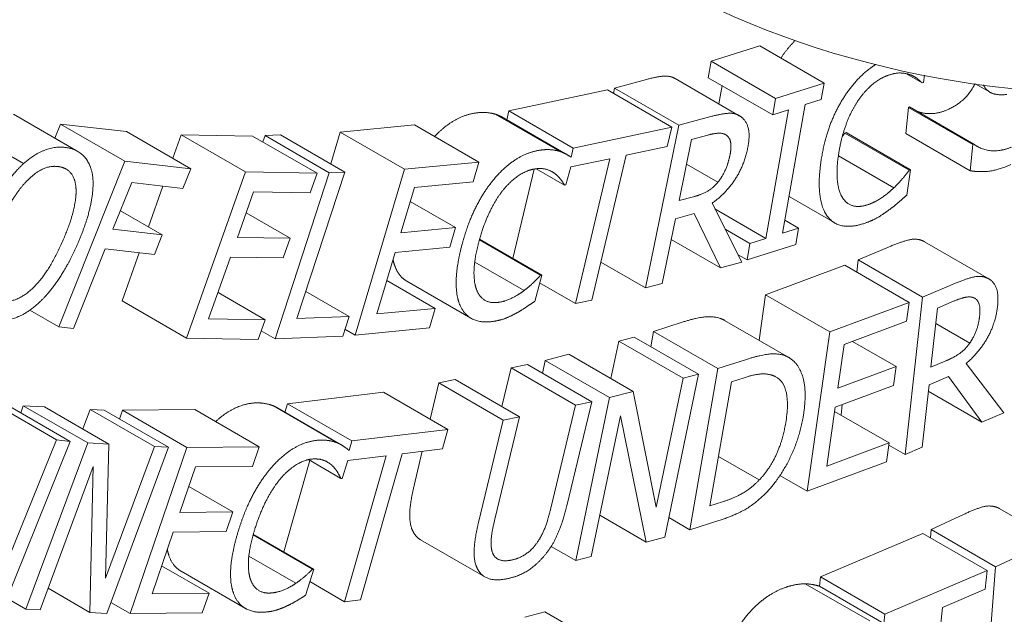
# Paper-space layout 'Layout1' of a CAD drawing. Units: inches. Extents: x -16.9 to -0.5, y -10.8 to -0.5.
# Drawn here: x -2.8 to -2.6, y -5.6 to -5.5 of the extents above; entities that cross this region are included whole.
import ezdxf

# ---------------------------------------------------------------- set-up
doc = ezdxf.new("R2010")
doc.units = ezdxf.units.IN
doc.header["$MEASUREMENT"] = 0
doc.layers.add('Viewport5ForCustomObjects_0', color=7, linetype='Continuous')
doc.layers.add('Visible Narrow (ANSI)', color=7, linetype='Continuous', lineweight=18)

# ---------------------------------------------------------------- blocks, each defined once
blk = doc.blocks.new('CustomObjectsInViewport5_0')
at = {"layer": 'Visible Narrow (ANSI)'}
for p, q in [((-10001.64693, -10002.27918), (-10001.63892, -10002.27666)), ((-10001.63892, -10002.27666), (-10001.62831, -10002.28278)), ((-10001.64741, -10002.2819), (-10001.64693, -10002.27918)), ((-10001.64693, -10002.27918), (-10001.63632, -10002.2853)), ((-10001.6529, -10002.28203), (-10001.6423, -10002.28816)), ((-10001.64741, -10002.2819), (-10001.6368, -10002.28802)), ((-10001.61483, -10002.28121), (-10001.61215, -10002.28275)), ((-10001.61176, -10002.28149), (-10001.61193, -10002.28267)), ((-10001.66306, -10002.28448), (-10001.66288, -10002.28359)), ((-10001.66288, -10002.28359), (-10001.65759, -10002.28217)), ((-10001.66288, -10002.28359), (-10001.65227, -10002.28971)), ((-10001.64569, -10002.2862), (-10001.64515, -10002.2832)), ((-10001.63632, -10002.2853), (-10001.62831, -10002.28278)), ((-10001.62831, -10002.28278), (-10001.62879, -10002.2855)), ((-10001.61193, -10002.28267), (-10001.61215, -10002.28275)), ((-10001.60341, -10002.28289), (-10001.60096, -10002.2843)), ((-10001.68029, -10002.28735), (-10001.66404, -10002.28391)), ((-10001.66404, -10002.28391), (-10001.65343, -10002.29004)), ((-10001.6368, -10002.28802), (-10001.63632, -10002.2853)), ((-10001.63142, -10002.28633), (-10001.63517, -10002.3075)), ((-10001.62879, -10002.2855), (-10001.63142, -10002.28633)), ((-10001.61486, -10002.2911), (-10001.61444, -10002.2868)), ((-10001.61444, -10002.2868), (-10001.61423, -10002.28671)), ((-10001.61444, -10002.2868), (-10001.60383, -10002.29292)), ((-10001.61423, -10002.28671), (-10001.60363, -10002.29283)), ((-10001.76194, -10002.28791), (-10001.75133, -10002.29403)), ((-10001.68254, -10002.28789), (-10001.67193, -10002.29401)), ((-10001.68119, -10002.2885), (-10001.67059, -10002.29463)), ((-10001.68064, -10002.28882), (-10001.68029, -10002.28735)), ((-10001.68029, -10002.28735), (-10001.66969, -10002.29348)), ((-10001.65227, -10002.28971), (-10001.64699, -10002.28829)), ((-10001.63792, -10002.30836), (-10001.63417, -10002.28719)), ((-10001.63417, -10002.28719), (-10001.6368, -10002.28802)), ((-10001.75513, -10002.29184), (-10001.7542, -10002.28952)), ((-10001.7542, -10002.28952), (-10001.74359, -10002.29564)), ((-10001.7542, -10002.28952), (-10001.74331, -10002.29077)), ((-10001.70808, -10002.29085), (-10001.69583, -10002.28968)), ((-10001.69583, -10002.28968), (-10001.68522, -10002.29581)), ((-10001.66969, -10002.29348), (-10001.65343, -10002.29004)), ((-10001.65775, -10002.31654), (-10001.65227, -10002.28971)), ((-10001.65343, -10002.29004), (-10001.65419, -10002.29324)), ((-10001.76861, -10002.29122), (-10001.76027, -10002.29604)), ((-10001.74331, -10002.29077), (-10001.73271, -10002.29689)), ((-10001.73569, -10002.29517), (-10001.73432, -10002.2913)), ((-10001.73432, -10002.2913), (-10001.72252, -10002.2915)), ((-10001.73432, -10002.2913), (-10001.72371, -10002.29742)), ((-10001.72252, -10002.2915), (-10001.71191, -10002.29762)), ((-10001.72083, -10002.29247), (-10001.72048, -10002.29142)), ((-10001.72048, -10002.29142), (-10001.71793, -10002.29131)), ((-10001.72048, -10002.29142), (-10001.70988, -10002.29754)), ((-10001.71793, -10002.29131), (-10001.70732, -10002.29744)), ((-10001.70965, -10002.2961), (-10001.70808, -10002.29085)), ((-10001.70808, -10002.29085), (-10001.69747, -10002.29698)), ((-10001.65018, -10002.29207), (-10001.64747, -10002.29134)), ((-10001.6249, -10002.29101), (-10001.62469, -10002.29094)), ((-10001.6249, -10002.29101), (-10001.61429, -10002.29713)), ((-10001.62469, -10002.29094), (-10001.61409, -10002.29706)), ((-10001.61486, -10002.2911), (-10001.60425, -10002.29722)), ((-10001.67004, -10002.29497), (-10001.66969, -10002.29348)), ((-10001.65419, -10002.29324), (-10001.66097, -10002.29467)), ((-10001.65223, -10002.30215), (-10001.65018, -10002.29207)), ((-10001.60425, -10002.29722), (-10001.60383, -10002.29292)), ((-10001.60383, -10002.29292), (-10001.60363, -10002.29283)), ((-10001.66097, -10002.29467), (-10001.66662, -10002.31852)), ((-10001.62597, -10002.29476), (-10001.61682, -10002.30004)), ((-10001.75449, -10002.32295), (-10001.74359, -10002.29564)), ((-10001.74359, -10002.29564), (-10001.73271, -10002.29689)), ((-10001.69747, -10002.29698), (-10001.68522, -10002.29581)), ((-10001.68522, -10002.29581), (-10001.68619, -10002.29904)), ((-10001.67009, -10002.2966), (-10001.67088, -10002.29956)), ((-10001.66366, -10002.29524), (-10001.67009, -10002.2966)), ((-10001.66931, -10002.31909), (-10001.66366, -10002.29524)), ((-10001.65101, -10002.29615), (-10001.64586, -10002.29913)), ((-10001.73271, -10002.29689), (-10001.734, -10002.30012)), ((-10001.73342, -10002.32481), (-10001.72371, -10002.29742)), ((-10001.72371, -10002.29742), (-10001.71191, -10002.29762)), ((-10001.71882, -10002.32492), (-10001.70988, -10002.29754)), ((-10001.70732, -10002.29744), (-10001.71521, -10002.32157)), ((-10001.71191, -10002.29762), (-10001.71306, -10002.30086)), ((-10001.70988, -10002.29754), (-10001.70732, -10002.29744)), ((-10001.70564, -10002.3243), (-10001.69747, -10002.29698)), ((-10001.67961, -10002.31169), (-10001.67612, -10002.29694)), ((-10001.67577, -10002.29689), (-10001.67109, -10002.29959)), ((-10001.61409, -10002.29706), (-10001.61471, -10002.30125)), ((-10001.61429, -10002.29713), (-10001.61409, -10002.29706)), ((-10001.74246, -10002.29915), (-10001.74554, -10002.30685)), ((-10001.734, -10002.30012), (-10001.74246, -10002.29915)), ((-10001.7397, -10002.30647), (-10001.73731, -10002.29974)), ((-10001.69584, -10002.29996), (-10001.69807, -10002.30744)), ((-10001.68619, -10002.29904), (-10001.69584, -10002.29996)), ((-10001.67088, -10002.29956), (-10001.67109, -10002.29959)), ((-10001.72236, -10002.3007), (-10001.72501, -10002.3082)), ((-10001.71306, -10002.30086), (-10001.72236, -10002.3007)), ((-10001.64984, -10002.30151), (-10001.65223, -10002.30215)), ((-10001.6341, -10002.30147), (-10001.62655, -10002.30583)), ((-10001.69653, -10002.30228), (-10001.68908, -10002.30659)), ((-10001.64679, -10002.30256), (-10001.64189, -10002.31228)), ((-10001.74432, -10002.3038), (-10001.73743, -10002.30778)), ((-10001.72358, -10002.30417), (-10001.71635, -10002.30835)), ((-10001.64972, -10002.30429), (-10001.65284, -10002.30513)), ((-10001.64542, -10002.31323), (-10001.64972, -10002.30429)), ((-10001.64631, -10002.30351), (-10001.63792, -10002.30836)), ((-10001.65284, -10002.30513), (-10001.65502, -10002.31581)), ((-10001.63479, -10002.30537), (-10001.63253, -10002.30667)), ((-10001.74554, -10002.30685), (-10001.73743, -10002.30778)), ((-10001.73743, -10002.30778), (-10001.73872, -10002.31101)), ((-10001.69807, -10002.30744), (-10001.68908, -10002.30659)), ((-10001.68908, -10002.30659), (-10001.69004, -10002.30982)), ((-10001.64464, -10002.30683), (-10001.64055, -10002.30919)), ((-10001.63517, -10002.3075), (-10001.63253, -10002.30667)), ((-10001.63253, -10002.30667), (-10001.63301, -10002.30938)), ((-10001.72501, -10002.3082), (-10001.71635, -10002.30835)), ((-10001.71635, -10002.30835), (-10001.7175, -10002.31159)), ((-10001.68515, -10002.30863), (-10001.67507, -10002.31445)), ((-10001.68512, -10002.30851), (-10001.67487, -10002.31442)), ((-10001.65354, -10002.30854), (-10001.64542, -10002.31323)), ((-10001.64103, -10002.31191), (-10001.64055, -10002.30919)), ((-10001.63301, -10002.30938), (-10001.64103, -10002.31191)), ((-10001.64055, -10002.30919), (-10001.63792, -10002.30836)), ((-10001.62271, -10002.31191), (-10001.6173, -10002.30963)), ((-10001.61178, -10002.30891), (-10001.60117, -10002.31503)), ((-10001.74683, -10002.31008), (-10001.75207, -10002.32323)), ((-10001.73872, -10002.31101), (-10001.74683, -10002.31008)), ((-10001.74403, -10002.31868), (-10001.74121, -10002.31073)), ((-10001.69904, -10002.31068), (-10001.70207, -10002.32082)), ((-10001.69004, -10002.30982), (-10001.69904, -10002.31068)), ((-10001.6425, -10002.31105), (-10001.64103, -10002.31191)), ((-10001.72616, -10002.31144), (-10001.72977, -10002.32161)), ((-10001.7175, -10002.31159), (-10001.72616, -10002.31144)), ((-10001.68592, -10002.31226), (-10001.67777, -10002.31696)), ((-10001.66514, -10002.31227), (-10001.65775, -10002.31654)), ((-10001.64189, -10002.31228), (-10001.64542, -10002.31323)), ((-10001.63798, -10002.31765), (-10001.62491, -10002.31279)), ((-10001.62491, -10002.31279), (-10001.61431, -10002.31892)), ((-10001.62294, -10002.31393), (-10001.62271, -10002.31191)), ((-10001.62271, -10002.31191), (-10001.61211, -10002.31804)), ((-10001.67487, -10002.31442), (-10001.67603, -10002.31875)), ((-10001.67507, -10002.31445), (-10001.67487, -10002.31442)), ((-10001.70042, -10002.31528), (-10001.69243, -10002.3199)), ((-10001.69713, -10002.3154), (-10001.68653, -10002.32152)), ((-10001.67521, -10002.31568), (-10001.66931, -10002.31909)), ((-10001.65502, -10002.31581), (-10001.65775, -10002.31654)), ((-10001.61211, -10002.31804), (-10001.60669, -10002.31576)), ((-10001.72823, -10002.31728), (-10001.72047, -10002.32177)), ((-10001.71375, -10002.31711), (-10001.70662, -10002.32123)), ((-10001.63904, -10002.32516), (-10001.63798, -10002.31765)), ((-10001.63798, -10002.31765), (-10001.62737, -10002.32377)), ((-10001.74403, -10002.31868), (-10001.73342, -10002.32481)), ((-10001.66662, -10002.31852), (-10001.66931, -10002.31909)), ((-10001.62737, -10002.32377), (-10001.61431, -10002.31892)), ((-10001.61497, -10002.34396), (-10001.61211, -10002.31804)), ((-10001.61431, -10002.31892), (-10001.61475, -10002.32202)), ((-10001.60964, -10002.31984), (-10001.60687, -10002.31868)), ((-10001.75926, -10002.3202), (-10001.75449, -10002.32295)), ((-10001.70207, -10002.32082), (-10001.69243, -10002.3199)), ((-10001.69243, -10002.3199), (-10001.69339, -10002.32313)), ((-10001.61072, -10002.32959), (-10001.60964, -10002.31984)), ((-10001.72977, -10002.32161), (-10001.72047, -10002.32177)), ((-10001.72047, -10002.32177), (-10001.72162, -10002.32501)), ((-10001.71521, -10002.32157), (-10001.70662, -10002.32123)), ((-10001.70662, -10002.32123), (-10001.70768, -10002.32447)), ((-10001.65643, -10002.32369), (-10001.65171, -10002.32218)), ((-10001.64474, -10002.32187), (-10001.63413, -10002.32799)), ((-10001.61475, -10002.32202), (-10001.62504, -10002.32585)), ((-10001.60992, -10002.32238), (-10001.60432, -10002.32562)), ((-10001.75207, -10002.32323), (-10001.75449, -10002.32295)), ((-10001.72112, -10002.32359), (-10001.71882, -10002.32492)), ((-10001.70731, -10002.32334), (-10001.70564, -10002.3243)), ((-10001.69339, -10002.32313), (-10001.70564, -10002.3243)), ((-10001.65687, -10002.32622), (-10001.65643, -10002.32369)), ((-10001.65643, -10002.32369), (-10001.64582, -10002.32981)), ((-10001.63109, -10002.35004), (-10001.62737, -10002.32377)), ((-10001.72162, -10002.32501), (-10001.73342, -10002.32481)), ((-10001.70768, -10002.32447), (-10001.71882, -10002.32492)), ((-10001.66346, -10002.33148), (-10001.66217, -10002.32529)), ((-10001.66217, -10002.32529), (-10001.65964, -10002.32462)), ((-10001.66217, -10002.32529), (-10001.65157, -10002.33142)), ((-10001.65964, -10002.32462), (-10001.64903, -10002.33075)), ((-10001.62504, -10002.32585), (-10001.62606, -10002.33304)), ((-10001.62364, -10002.32533), (-10001.61646, -10002.32947)), ((-10001.67428, -10002.32848), (-10001.67042, -10002.32746)), ((-10001.67042, -10002.32746), (-10001.65981, -10002.33359)), ((-10001.67991, -10002.32972), (-10001.67722, -10002.32917)), ((-10001.67722, -10002.32917), (-10001.66662, -10002.3353)), ((-10001.67473, -10002.33061), (-10001.67428, -10002.32848)), ((-10001.67428, -10002.32848), (-10001.66368, -10002.3346)), ((-10001.64582, -10002.32981), (-10001.6411, -10002.3283)), ((-10001.60826, -10002.32856), (-10001.61072, -10002.32959)), ((-10001.60493, -10002.32898), (-10001.5987, -10002.33712)), ((-10001.68143, -10002.33608), (-10001.67991, -10002.32972)), ((-10001.67991, -10002.32972), (-10001.6693, -10002.33585)), ((-10001.64903, -10002.33075), (-10001.6546, -10002.3576)), ((-10001.65157, -10002.33142), (-10001.64903, -10002.33075)), ((-10001.65043, -10002.35638), (-10001.64582, -10002.32981)), ((-10001.62606, -10002.33304), (-10001.61646, -10002.32947)), ((-10001.61646, -10002.32947), (-10001.6169, -10002.33258)), ((-10001.69327, -10002.33813), (-10001.69184, -10002.33218)), ((-10001.69184, -10002.33218), (-10001.68915, -10002.33163)), ((-10001.69184, -10002.33218), (-10001.68123, -10002.3383)), ((-10001.68915, -10002.33163), (-10001.67855, -10002.33775)), ((-10001.65598, -10002.35267), (-10001.65157, -10002.33142)), ((-10001.64715, -10002.35245), (-10001.6436, -10002.33199)), ((-10001.6436, -10002.33199), (-10001.6415, -10002.33132)), ((-10001.60783, -10002.33112), (-10001.61103, -10002.33247)), ((-10001.60233, -10002.33864), (-10001.60783, -10002.33112)), ((-10001.71679, -10002.33563), (-10001.70093, -10002.3337)), ((-10001.70093, -10002.3337), (-10001.69033, -10002.33983)), ((-10001.66368, -10002.3346), (-10001.65981, -10002.33359)), ((-10001.65981, -10002.33359), (-10001.65598, -10002.35267)), ((-10001.6169, -10002.33258), (-10001.62649, -10002.33615)), ((-10001.61103, -10002.33247), (-10001.61217, -10002.34278)), ((-10001.61115, -10002.33355), (-10001.60233, -10002.33864)), ((-10001.76544, -10002.33542), (-10001.75483, -10002.34154)), ((-10001.71719, -10002.33703), (-10001.71679, -10002.33563)), ((-10001.71679, -10002.33563), (-10001.70619, -10002.34175)), ((-10001.66662, -10002.3353), (-10001.67067, -10002.35219)), ((-10001.6693, -10002.33585), (-10001.66662, -10002.3353)), ((-10001.66925, -10002.36145), (-10001.66368, -10002.3346)), ((-10001.76319, -10002.3357), (-10001.75259, -10002.34182)), ((-10001.76075, -10002.33711), (-10001.76032, -10002.33595)), ((-10001.76032, -10002.33595), (-10001.74971, -10002.34208)), ((-10001.76032, -10002.33595), (-10001.75681, -10002.33614)), ((-10001.75681, -10002.33614), (-10001.7462, -10002.34226)), ((-10001.75051, -10002.33977), (-10001.74931, -10002.33654)), ((-10001.74931, -10002.33654), (-10001.7387, -10002.34266)), ((-10001.74931, -10002.33654), (-10001.747, -10002.33666)), ((-10001.747, -10002.33666), (-10001.73639, -10002.34279)), ((-10001.74446, -10002.33813), (-10001.74397, -10002.33668)), ((-10001.74397, -10002.33668), (-10001.73206, -10002.33657)), ((-10001.74397, -10002.33668), (-10001.73336, -10002.34281)), ((-10001.73206, -10002.33657), (-10001.72146, -10002.3427)), ((-10001.71906, -10002.33598), (-10001.70846, -10002.3421)), ((-10001.71853, -10002.33625), (-10001.70793, -10002.34238)), ((-10001.67338, -10002.35283), (-10001.6693, -10002.33585)), ((-10001.62649, -10002.33615), (-10001.62787, -10002.3459)), ((-10001.6266, -10002.33687), (-10001.61758, -10002.34207)), ((-10001.62553, -10002.33748), (-10001.62534, -10002.33572)), ((-10001.5987, -10002.33712), (-10001.60233, -10002.33864)), ((-10001.68529, -10002.35519), (-10001.68123, -10002.3383)), ((-10001.67855, -10002.33775), (-10001.6826, -10002.35464)), ((-10001.68123, -10002.3383), (-10001.67855, -10002.33775)), ((-10001.66191, -10002.33763), (-10001.66671, -10002.36079)), ((-10001.65765, -10002.3584), (-10001.66191, -10002.33763)), ((-10001.70619, -10002.34175), (-10001.69033, -10002.33983)), ((-10001.69033, -10002.33983), (-10001.69125, -10002.34305)), ((-10001.75259, -10002.34182), (-10001.7636, -10002.36912)), ((-10001.76356, -10002.36315), (-10001.75483, -10002.34154)), ((-10001.75988, -10002.36944), (-10001.74971, -10002.34208)), ((-10001.75483, -10002.34154), (-10001.75259, -10002.34182)), ((-10001.74971, -10002.34208), (-10001.7462, -10002.34226)), ((-10001.70663, -10002.34331), (-10001.70619, -10002.34175)), ((-10001.62787, -10002.3459), (-10001.61758, -10002.34207)), ((-10001.61758, -10002.34207), (-10001.61802, -10002.34518)), ((-10001.7462, -10002.34226), (-10001.74675, -10002.36433)), ((-10001.74675, -10002.36433), (-10001.7387, -10002.34266)), ((-10001.73639, -10002.34279), (-10001.74656, -10002.37015)), ((-10001.74273, -10002.37019), (-10001.73336, -10002.34281)), ((-10001.7387, -10002.34266), (-10001.73639, -10002.34279)), ((-10001.73336, -10002.34281), (-10001.72146, -10002.3427)), ((-10001.72146, -10002.3427), (-10001.72256, -10002.34594)), ((-10001.69125, -10002.34305), (-10001.69787, -10002.34386)), ((-10001.69589, -10002.34907), (-10001.69455, -10002.34345)), ((-10001.61763, -10002.34242), (-10001.61497, -10002.34396)), ((-10001.61217, -10002.34278), (-10001.61497, -10002.34396)), ((-10001.71737, -10002.36002), (-10001.71307, -10002.34498)), ((-10001.71334, -10002.34482), (-10001.70796, -10002.34793)), ((-10001.70683, -10002.34495), (-10001.70776, -10002.34792)), ((-10001.70736, -10002.36823), (-10001.70049, -10002.34418)), ((-10001.70049, -10002.34418), (-10001.70683, -10002.34495)), ((-10001.69787, -10002.34386), (-10001.70473, -10002.36791)), ((-10001.64573, -10002.3443), (-10001.63902, -10002.34817)), ((-10001.61802, -10002.34518), (-10001.63109, -10002.35004)), ((-10001.74881, -10002.34597), (-10001.75757, -10002.36957)), ((-10001.74933, -10002.37001), (-10001.74881, -10002.34597)), ((-10001.73194, -10002.34602), (-10001.73451, -10002.35353)), ((-10001.72256, -10002.34594), (-10001.73194, -10002.34602)), ((-10001.70776, -10002.34792), (-10001.70796, -10002.34793)), ((-10001.6356, -10002.34743), (-10001.63109, -10002.35004)), ((-10001.73304, -10002.34924), (-10001.72576, -10002.35345)), ((-10001.64505, -10002.35177), (-10001.64715, -10002.35245)), ((-10001.73451, -10002.35353), (-10001.72576, -10002.35345)), ((-10001.72576, -10002.35345), (-10001.72687, -10002.35669)), ((-10001.59947, -10002.35286), (-10001.58886, -10002.35898)), ((-10001.6653, -10002.35399), (-10001.65765, -10002.3584)), ((-10001.65393, -10002.35436), (-10001.65043, -10002.35638)), ((-10001.64566, -10002.35486), (-10001.65043, -10002.35638)), ((-10001.61067, -10002.35635), (-10001.60523, -10002.3538)), ((-10001.73562, -10002.35677), (-10001.73909, -10002.36693)), ((-10001.72687, -10002.35669), (-10001.73562, -10002.35677)), ((-10001.61078, -10002.35771), (-10001.61067, -10002.35635)), ((-10001.61067, -10002.35635), (-10001.60007, -10002.36247)), ((-10001.72244, -10002.35722), (-10001.71264, -10002.36287)), ((-10001.72241, -10002.35711), (-10001.71245, -10002.36286)), ((-10001.69483, -10002.35803), (-10001.68422, -10002.36416)), ((-10001.6546, -10002.3576), (-10001.65765, -10002.3584)), ((-10001.62893, -10002.36415), (-10001.61203, -10002.35699)), ((-10001.61203, -10002.35699), (-10001.60142, -10002.36311)), ((-10001.6733, -10002.35911), (-10001.66925, -10002.36145)), ((-10001.60007, -10002.36247), (-10001.59462, -10002.35993)), ((-10001.72315, -10002.36072), (-10001.71539, -10002.3652)), ((-10001.66671, -10002.36079), (-10001.66925, -10002.36145)), ((-10001.73752, -10002.36234), (-10001.72971, -10002.36684)), ((-10001.73432, -10002.3632), (-10001.72372, -10002.36933)), ((-10001.71245, -10002.36286), (-10001.71382, -10002.3672)), ((-10001.71264, -10002.36287), (-10001.71245, -10002.36286)), ((-10001.61833, -10002.37027), (-10001.60142, -10002.36311)), ((-10001.60207, -10002.38802), (-10001.60007, -10002.36247)), ((-10001.60142, -10002.36311), (-10001.60175, -10002.36618)), ((-10001.6291, -10002.36567), (-10001.62893, -10002.36415)), ((-10001.62893, -10002.36415), (-10001.61833, -10002.37027)), ((-10001.75625, -10002.36601), (-10001.74933, -10002.37001)), ((-10001.7131, -10002.36491), (-10001.70736, -10002.36823)), ((-10001.63142, -10002.36528), (-10001.62081, -10002.3714)), ((-10001.61849, -10002.3718), (-10001.6291, -10002.36567)), ((-10001.60175, -10002.36618), (-10001.60881, -10002.36916)), ((-10001.76301, -10002.36764), (-10001.75988, -10002.36944)), ((-10001.73909, -10002.36693), (-10001.72971, -10002.36684)), ((-10001.72971, -10002.36684), (-10001.73082, -10002.37008)), ((-10001.70473, -10002.36791), (-10001.70736, -10002.36823)), ((-10001.75757, -10002.36957), (-10001.75988, -10002.36944)), ((-10001.74589, -10002.36837), (-10001.74273, -10002.37019)), ((-10001.60881, -10002.36916), (-10001.61128, -10002.392)), ((-10001.74656, -10002.37015), (-10001.74933, -10002.37001)), ((-10001.73082, -10002.37008), (-10001.74273, -10002.37019)), ((-10001.67768, -10002.37076), (-10001.67434, -10002.36991)), ((-10001.67434, -10002.36991), (-10001.66373, -10002.37603)), ((-10001.61849, -10002.3718), (-10001.61833, -10002.37027))]:
    blk.add_line(p, q, dxfattribs=at)
at = {"layer": 'Visible Narrow (ANSI)', "extrusion": (0, 0, -1)}
for centre, major_axis, start_param, end_param in [((-10001.87878, -10001.63748), (-0.4625, -0.80107), 0, 3.141593), ((-10001.54786, -10001.82854), (-0.379, -0.65645), 5.323254, 6.719518)]:
    blk.add_ellipse(centre, major_axis=major_axis, ratio=0.57735, start_param=start_param, end_param=end_param, dxfattribs=at)
at = {"layer": 'Visible Narrow (ANSI)'}
for centre, major_axis, start_param, end_param in [((-10001.81302, -10001.67545), (0.465, 0.8054), 0, 3.141593), ((-10001.54786, -10001.82854), (0.465, 0.8054), 5.077272, 10.630691), ((-10001.44179, -10001.88978), (0.21625, 0.37456), 5.604473, 10.10349)]:
    blk.add_ellipse(centre, major_axis=major_axis, ratio=0.57735, start_param=start_param, end_param=end_param, dxfattribs=at)
for points in [[(-10001.63533, -10002.27847), (-10001.63429, -10002.27695), (-10001.63309, -10002.27575)], [(-10001.63545, -10002.27866), (-10001.63539, -10002.27857), (-10001.63533, -10002.27847)], [(-10001.61787, -10002.28153), (-10001.6192, -10002.28201), (-10001.62179, -10002.28425), (-10001.62289, -10002.2859)], [(-10001.61417, -10002.2814), (-10001.61488, -10002.28113), (-10001.61665, -10002.28109), (-10001.61787, -10002.28153)], [(-10001.61215, -10002.28275), (-10001.61246, -10002.28246), (-10001.61343, -10002.28167), (-10001.61417, -10002.2814)], [(-10001.60149, -10002.2839), (-10001.60183, -10002.28356), (-10001.60205, -10002.28307)], [(-10001.62882, -10002.29556), (-10001.62833, -10002.29226), (-10001.62626, -10002.28687), (-10001.62472, -10002.2846)], [(-10001.59823, -10002.28465), (-10001.59929, -10002.28477), (-10001.60091, -10002.28446), (-10001.60149, -10002.2839)], [(-10001.62289, -10002.2859), (-10001.62397, -10002.28756), (-10001.62556, -10002.29199), (-10001.62594, -10002.29453)], [(-10001.68585, -10002.28772), (-10001.68485, -10002.28757), (-10001.6832, -10002.2877), (-10001.68254, -10002.28789)], [(-10001.64699, -10002.28829), (-10001.64523, -10002.28782), (-10001.64295, -10002.28768), (-10001.64206, -10002.2883)], [(-10001.64206, -10002.2883), (-10001.64117, -10002.28893), (-10001.6405, -10002.29144), (-10001.64093, -10002.29355)], [(-10001.64747, -10002.29134), (-10001.64634, -10002.29104), (-10001.64488, -10002.29103), (-10001.6444, -10002.29138)], [(-10001.6444, -10002.29138), (-10001.64386, -10002.29179), (-10001.64359, -10002.29342), (-10001.64383, -10002.2946)], [(-10001.62532, -10002.29157), (-10001.62508, -10002.29126), (-10001.6249, -10002.29101)], [(-10001.76027, -10002.29604), (-10001.75846, -10002.29443), (-10001.75477, -10002.2931), (-10001.75299, -10002.29344)], [(-10001.75299, -10002.29344), (-10001.75119, -10002.29378), (-10001.74913, -10002.29627), (-10001.74888, -10002.2982)], [(-10001.60363, -10002.29283), (-10001.6024, -10002.29381), (-10001.59907, -10002.29403), (-10001.59745, -10002.29332)], [(-10001.68272, -10002.29859), (-10001.68104, -10002.29658), (-10001.67726, -10002.29416), (-10001.67525, -10002.29385)], [(-10001.67525, -10002.29385), (-10001.67425, -10002.29369), (-10001.67259, -10002.29382), (-10001.67193, -10002.29401)], [(-10001.64093, -10002.29355), (-10001.64153, -10002.29648), (-10001.64464, -10002.30108), (-10001.64679, -10002.30256)], [(-10001.64383, -10002.2946), (-10001.64412, -10002.29599), (-10001.64511, -10002.29823), (-10001.64586, -10002.29913)], [(-10001.62594, -10002.29453), (-10001.62634, -10002.29724), (-10001.6259, -10002.30078), (-10001.6252, -10002.3018)], [(-10001.76691, -10002.30612), (-10001.76544, -10002.30271), (-10001.76209, -10002.29772), (-10001.76027, -10002.29604)], [(-10001.75947, -10002.29864), (-10001.75811, -10002.29733), (-10001.75561, -10002.29633), (-10001.75433, -10002.29657)], [(-10001.75433, -10002.29657), (-10001.7531, -10002.2968), (-10001.75173, -10002.29859), (-10001.75164, -10002.30013)], [(-10001.62773, -10002.30479), (-10001.62872, -10002.30353), (-10001.62932, -10002.29889), (-10001.62882, -10002.29556)], [(-10001.59754, -10002.2962), (-10001.59983, -10002.2972), (-10001.60292, -10002.29744), (-10001.60425, -10002.29722)], [(-10001.74888, -10002.2982), (-10001.74866, -10002.30019), (-10001.74983, -10002.30569), (-10001.75129, -10002.30908)], [(-10001.67609, -10002.29694), (-10001.67737, -10002.29713), (-10001.68003, -10002.29892), (-10001.68125, -10002.30042)], [(-10001.67273, -10002.29767), (-10001.67333, -10002.29721), (-10001.67493, -10002.29676), (-10001.67609, -10002.29694)], [(-10001.67109, -10002.29959), (-10001.67133, -10002.29921), (-10001.6721, -10002.29814), (-10001.67273, -10002.29767)], [(-10001.61682, -10002.30004), (-10001.61598, -10002.29921), (-10001.61467, -10002.29765), (-10001.61429, -10002.29713)], [(-10001.76447, -10002.30659), (-10001.76332, -10002.30394), (-10001.76077, -10002.2999), (-10001.75947, -10002.29864)], [(-10001.68799, -10002.30934), (-10001.68707, -10002.30592), (-10001.68444, -10002.30065), (-10001.68272, -10002.29859)], [(-10001.64586, -10002.29913), (-10001.64668, -10002.30015), (-10001.64866, -10002.30119), (-10001.64984, -10002.30151)], [(-10001.75164, -10002.30013), (-10001.75154, -10002.30162), (-10001.75258, -10002.30593), (-10001.75374, -10002.30862)], [(-10001.68125, -10002.30042), (-10001.68246, -10002.30193), (-10001.68453, -10002.30629), (-10001.68523, -10002.30892)], [(-10001.62105, -10002.30279), (-10001.61985, -10002.30236), (-10001.6177, -10002.30088), (-10001.61682, -10002.30004)], [(-10001.61471, -10002.30125), (-10001.61547, -10002.3019), (-10001.61679, -10002.30308), (-10001.61771, -10002.30373)], [(-10001.6252, -10002.3018), (-10001.62452, -10002.30279), (-10001.62237, -10002.30327), (-10001.62105, -10002.30279)], [(-10001.62154, -10002.30584), (-10001.62356, -10002.30656), (-10001.62673, -10002.30607), (-10001.62773, -10002.30479)], [(-10001.61771, -10002.30373), (-10001.61868, -10002.30445), (-10001.62029, -10002.30539), (-10001.62154, -10002.30584)], [(-10001.75374, -10002.30862), (-10001.75605, -10002.31397), (-10001.76141, -10002.3191), (-10001.76386, -10002.31864)], [(-10001.75129, -10002.30908), (-10001.75272, -10002.31239), (-10001.75612, -10002.31753), (-10001.75793, -10002.31914)], [(-10001.68831, -10002.31945), (-10001.68903, -10002.31787), (-10001.68891, -10002.31278), (-10001.68799, -10002.30934)], [(-10001.68523, -10002.30892), (-10001.68598, -10002.31172), (-10001.68608, -10002.3156), (-10001.6856, -10002.31686)], [(-10001.6173, -10002.30963), (-10001.61549, -10002.30888), (-10001.61311, -10002.30833), (-10001.6121, -10002.30875)], [(-10001.6121, -10002.30875), (-10001.61193, -10002.30882), (-10001.61178, -10002.30891)], [(-10001.69891, -10002.31333), (-10001.69922, -10002.31266), (-10001.69938, -10002.31183)], [(-10001.69713, -10002.3154), (-10001.69829, -10002.31473), (-10001.69891, -10002.31333)], [(-10001.67777, -10002.31696), (-10001.67689, -10002.31628), (-10001.67549, -10002.31492), (-10001.67507, -10002.31445)], [(-10001.60669, -10002.31576), (-10001.60489, -10002.315), (-10001.6025, -10002.31446), (-10001.60149, -10002.31488)], [(-10001.60149, -10002.31488), (-10001.60048, -10002.31529), (-10001.59951, -10002.31751), (-10001.59973, -10002.31954)], [(-10001.6856, -10002.31686), (-10001.68512, -10002.31807), (-10001.68324, -10002.3191), (-10001.68198, -10002.3189)], [(-10001.68198, -10002.3189), (-10001.68084, -10002.31873), (-10001.67868, -10002.31765), (-10001.67777, -10002.31696)], [(-10001.75793, -10002.31914), (-10001.75983, -10002.32083), (-10001.76349, -10002.32209), (-10001.76522, -10002.32176)], [(-10001.68286, -10002.32204), (-10001.68479, -10002.32234), (-10001.68759, -10002.32106), (-10001.68831, -10002.31945)], [(-10001.67603, -10002.31875), (-10001.67681, -10002.31927), (-10001.67818, -10002.32022), (-10001.67909, -10002.3207)], [(-10001.60687, -10002.31868), (-10001.60571, -10002.31819), (-10001.60417, -10002.31792), (-10001.60363, -10002.31816)], [(-10001.60363, -10002.31816), (-10001.60301, -10002.31844), (-10001.60255, -10002.31991), (-10001.60268, -10002.32104)], [(-10001.67909, -10002.3207), (-10001.68007, -10002.32123), (-10001.68166, -10002.32186), (-10001.68286, -10002.32204)], [(-10001.59973, -10002.31954), (-10001.60005, -10002.32238), (-10001.60282, -10002.32721), (-10001.60493, -10002.32898)], [(-10001.60268, -10002.32104), (-10001.60282, -10002.32239), (-10001.60363, -10002.32465), (-10001.60432, -10002.32562)], [(-10001.65171, -10002.32218), (-10001.64879, -10002.32124), (-10001.64566, -10002.3213), (-10001.64466, -10002.32191)], [(-10001.60432, -10002.32562), (-10001.60507, -10002.32672), (-10001.60706, -10002.32805), (-10001.60826, -10002.32856)], [(-10001.6411, -10002.3283), (-10001.63819, -10002.32737), (-10001.63506, -10002.32742), (-10001.63405, -10002.32804)], [(-10001.63405, -10002.32804), (-10001.63235, -10002.3291), (-10001.63113, -10002.33401), (-10001.6318, -10002.33789)], [(-10001.6415, -10002.33132), (-10001.63964, -10002.33072), (-10001.63727, -10002.33067), (-10001.63631, -10002.33116)], [(-10001.72225, -10002.33549), (-10001.72128, -10002.33543), (-10001.71969, -10002.33572), (-10001.71906, -10002.33598)], [(-10001.71906, -10002.33598), (-10001.7188, -10002.3361), (-10001.71853, -10002.33625)], [(-10001.63466, -10002.33877), (-10001.6352, -10002.34187), (-10001.63736, -10002.34646), (-10001.63902, -10002.34817)], [(-10001.6318, -10002.33789), (-10001.63243, -10002.34153), (-10001.63575, -10002.34812), (-10001.63796, -10002.35038)], [(-10001.71913, -10002.3458), (-10001.71739, -10002.34388), (-10001.71361, -10002.34175), (-10001.71164, -10002.34162)], [(-10001.71164, -10002.34162), (-10001.71067, -10002.34155), (-10001.70908, -10002.34184), (-10001.70846, -10002.3421)], [(-10001.71264, -10002.34472), (-10001.71388, -10002.3448), (-10001.71655, -10002.34639), (-10001.71781, -10002.34782)], [(-10001.70943, -10002.34579), (-10001.70999, -10002.34526), (-10001.7115, -10002.34465), (-10001.71264, -10002.34472)], [(-10001.72482, -10002.35638), (-10001.72374, -10002.35294), (-10001.7209, -10002.34776), (-10001.71913, -10002.3458)], [(-10001.70796, -10002.34793), (-10001.70817, -10002.34751), (-10001.70885, -10002.34634), (-10001.70943, -10002.34579)], [(-10001.71781, -10002.34782), (-10001.71907, -10002.34927), (-10001.72131, -10002.35356), (-10001.72214, -10002.3562)], [(-10001.63902, -10002.34817), (-10001.64032, -10002.34955), (-10001.64322, -10002.35119), (-10001.64505, -10002.35177)], [(-10001.69594, -10002.35692), (-10001.69667, -10002.35573), (-10001.69659, -10002.35196), (-10001.69589, -10002.34907)], [(-10001.63796, -10002.35038), (-10001.63976, -10002.35215), (-10001.64315, -10002.35405), (-10001.64566, -10002.35486)], [(-10001.67554, -10002.35838), (-10001.67478, -10002.35724), (-10001.67382, -10002.35465), (-10001.67338, -10002.35283)], [(-10001.67067, -10002.35219), (-10001.67135, -10002.35502), (-10001.67317, -10002.35923), (-10001.67459, -10002.36083)], [(-10001.60523, -10002.3538), (-10001.60342, -10002.35295), (-10001.60101, -10002.35229), (-10001.59996, -10002.35264)], [(-10001.59996, -10002.35264), (-10001.5997, -10002.35272), (-10001.59947, -10002.35286)], [(-10001.6826, -10002.35464), (-10001.68306, -10002.35653), (-10001.68331, -10002.359), (-10001.68305, -10002.35992)], [(-10001.7257, -10002.36677), (-10001.72631, -10002.36507), (-10001.72591, -10002.35984), (-10001.72482, -10002.35638)], [(-10001.72214, -10002.3562), (-10001.72302, -10002.35902), (-10001.72334, -10002.36301), (-10001.72294, -10002.36435)], [(-10001.68534, -10002.36304), (-10001.68606, -10002.36186), (-10001.68598, -10002.35809), (-10001.68529, -10002.35519)], [(-10001.69483, -10002.35803), (-10001.69551, -10002.35764), (-10001.69594, -10002.35692)], [(-10001.67983, -10002.36137), (-10001.67857, -10002.36111), (-10001.67634, -10002.35959), (-10001.67554, -10002.35838)], [(-10001.73631, -10002.36065), (-10001.73648, -10002.36017), (-10001.73659, -10002.35961)], [(-10001.68305, -10002.35992), (-10001.68277, -10002.36091), (-10001.68117, -10002.36164), (-10001.67983, -10002.36137)], [(-10001.67459, -10002.36083), (-10001.67586, -10002.3623), (-10001.6787, -10002.36406), (-10001.68057, -10002.36444)], [(-10001.71539, -10002.3652), (-10001.7145, -10002.36458), (-10001.71307, -10002.36331), (-10001.71264, -10002.36287)], [(-10001.68057, -10002.36444), (-10001.68235, -10002.36481), (-10001.6847, -10002.3641), (-10001.68534, -10002.36304)], [(-10001.72294, -10002.36435), (-10001.72255, -10002.36565), (-10001.7208, -10002.36688), (-10001.71957, -10002.3668)], [(-10001.71957, -10002.3668), (-10001.71845, -10002.36673), (-10001.71631, -10002.36583), (-10001.71539, -10002.3652)], [(-10001.64229, -10002.37218), (-10001.64079, -10002.36994), (-10001.63712, -10002.3668), (-10001.635, -10002.36599)], [(-10001.635, -10002.36599), (-10001.63395, -10002.36559), (-10001.63216, -10002.36528), (-10001.63142, -10002.36528)], [(-10001.72059, -10002.36995), (-10001.72248, -10002.37008), (-10001.7251, -10002.36849), (-10001.7257, -10002.36677)], [(-10001.71382, -10002.3672), (-10001.71459, -10002.36767), (-10001.71597, -10002.36852), (-10001.71688, -10002.36893)], [(-10001.71688, -10002.36893), (-10001.71786, -10002.36938), (-10001.71943, -10002.36988), (-10001.72059, -10002.36995)]]:
    blk.add_open_spline(points, degree=2, dxfattribs=at)
for points, degree, knots in [([(-10001.62472, -10002.2846), (-10001.62321, -10002.28238), (-10001.62061, -10002.2802), (-10001.6198, -10002.2797)], 2, [0, 0, 0, 1, 1.410009, 1.410009, 1.410009]), ([(-10001.65759, -10002.28217), (-10001.65583, -10002.2817), (-10001.65371, -10002.28157), (-10001.6529, -10002.28203)], 2, [0, 0, 0, 1, 1.871078, 1.871078, 1.871078]), ([(-10001.60806, -10002.2872), (-10001.60574, -10002.28618), (-10001.60384, -10002.2837), (-10001.60348, -10002.28288)], 2, [0, 0, 0, 1, 1.455829, 1.455829, 1.455829]), ([(-10001.69254, -10002.29158), (-10001.69121, -10002.29018), (-10001.68787, -10002.28803), (-10001.68585, -10002.28772)], 2, [0.230915, 0.230915, 0.230915, 1, 2, 2, 2]), ([(-10001.68254, -10002.28789), (-10001.68197, -10002.28808), (-10001.6813, -10002.28844), (-10001.68119, -10002.2885)], 2, [0, 0, 0, 1, 1.196123, 1.196123, 1.196123]), ([(-10001.61294, -10002.28745), (-10001.6122, -10002.28774), (-10001.60968, -10002.28791), (-10001.60806, -10002.2872)], 2, [0.486218, 0.486218, 0.486218, 1, 2, 2, 2]), ([(-10001.67193, -10002.29401), (-10001.67136, -10002.2942), (-10001.67042, -10002.29472), (-10001.67004, -10002.29497)], 2, [0, 0, 0, 1, 1.69343, 1.69343, 1.69343]), ([(-10001.63631, -10002.33116), (-10001.63587, -10002.3314), (-10001.63549, -10002.33173), (-10001.63489, -10002.33263), (-10001.63468, -10002.33318), (-10001.6344, -10002.33447), (-10001.63435, -10002.33521), (-10001.63439, -10002.33688), (-10001.6345, -10002.33782), (-10001.63466, -10002.33877)], 3, [0, 0, 0, 0, 0.00661952, 0.00661952, 0.01329443, 0.01329443, 0.02051157, 0.02051157, 0.0286654, 0.0286654, 0.0286654, 0.0286654]), ([(-10001.72863, -10002.33856), (-10001.7274, -10002.33742), (-10001.72422, -10002.33562), (-10001.72225, -10002.33549)], 2, [0.313879, 0.313879, 0.313879, 1, 2, 2, 2]), ([(-10001.70846, -10002.3421), (-10001.70792, -10002.34235), (-10001.707, -10002.34299), (-10001.70663, -10002.34331)], 2, [0, 0, 0, 1, 1.747364, 1.747364, 1.747364]), ([(-10001.73432, -10002.3632), (-10001.73436, -10002.36318), (-10001.73571, -10002.36237), (-10001.73631, -10002.36065)], 2, [0.972191, 0.972191, 0.972191, 1, 2, 2, 2]), ([(-10001.63142, -10002.36528), (-10001.63078, -10002.3653), (-10001.62961, -10002.36552), (-10001.6291, -10002.36567)], 2, [0, 0, 0, 1, 1.801746, 1.801746, 1.801746])]:
    blk.add_open_spline(points, degree=degree, knots=knots, dxfattribs=at)

psp = doc.layouts.get("Layout1")

# ---------------------------------------------------------------- block references
at = {"layer": 'Viewport5ForCustomObjects_0'}
psp.add_blockref('CustomObjectsInViewport5_0', (9999.00097, 9996.74062), dxfattribs=at)

doc.saveas('drawing.dxf')
